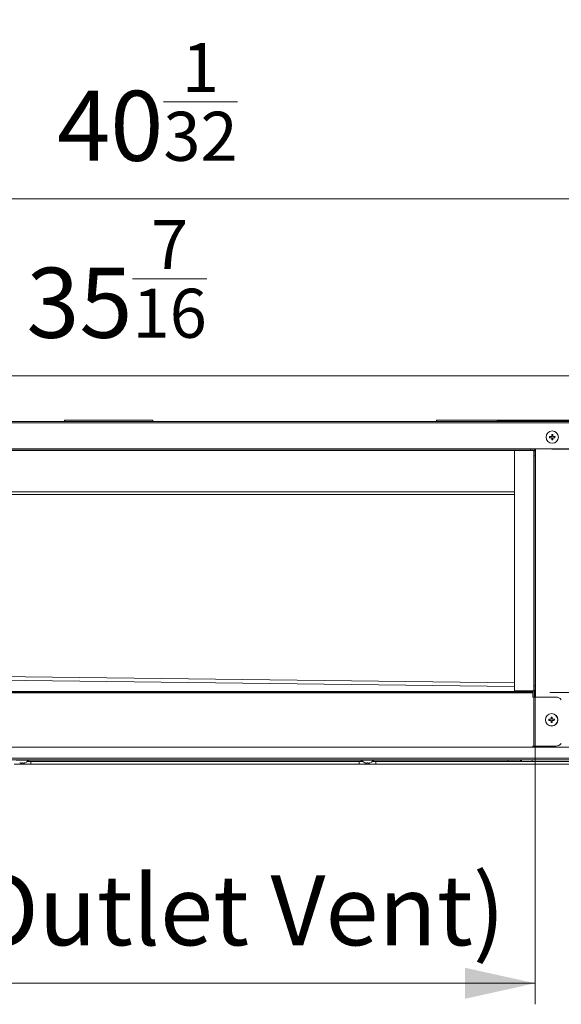
# Model space of a CAD drawing. Units: millimetres. Extents: x 0 to 297, y 0 to 265.
# Drawn here: x 103 to 122, y 115 to 150 of the extents above; entities that cross this region are included whole.
import ezdxf

# ---------------------------------------------------------------- set-up
doc = ezdxf.new("R2010")
doc.units = ezdxf.units.MM
doc.layers.add('1', color=7, linetype='Continuous', true_color=0xffffff)
doc.layers.add('102', color=7, linetype='Continuous', true_color=0xffffff)
doc.styles.add('Malgun Gothic', font='malgun.ttf')
doc.dimstyles.get("Standard").update_dxf_attribs({"dimtxt": 0.18, "dimasz": 0.18, "dimexe": 0.18, "dimexo": 0.0625, "dimgap": 0.09, "dimtad": 0, "dimtih": 1, "dimtoh": 1, "dimdec": 4, "dimzin": 0, "dimdsep": 46, "dimtxsty": 'Standard', "dimcen": 0.09, "dimadec": 0, "dimazin": 0, "dimtfac": 1, "dimtdec": 4, "dimtofl": 0, "dimtmove": 0, "dimatfit": 3, "dimfxl": 1, "dimtolj": 1, "dimtzin": 0, "dimarcsym": 0})

# ---------------------------------------------------------------- blocks, each defined once
blk = doc.blocks.new('_U1')
at = {"layer": '102', "color": 7, "lineweight": 13, "transparency": 16777216}
for p, q in [((140.27, 126.034), (140.27, 159.956)), ((121.908, 134.854), (141.032, 134.854)), ((121.838, 126.034), (141.032, 126.034))]:
    blk.add_line(p, q, dxfattribs=at)
at = {"layer": '102', "color": 7, "lineweight": 70, "transparency": 16777216}
for points in [[(140.27, 134.854), (140.833, 132.314), (139.706, 132.314)], [(140.27, 126.034), (139.706, 128.574), (140.833, 128.574)]]:
    blk.add_solid(points, dxfattribs=at)
at = {"layer": '102', "color": 7, "linetype": 'Continuous', "lineweight": 13, "transparency": 16777216, "char_height": 2.54, "attachment_point": 7, "rotation": 90, "line_spacing_factor": 1.040712, "style": 'Malgun Gothic'}
for s, insert in [('\\fMalgun Gothic|b0|i0;\\W1.0000;(Air Outlet Vent)', (139.142, 134.113)), ('\\fMalgun Gothic|b0|i0;\\W1.0000;6\\A1;{\\H0.7x;\\S15/16;}', (139.142, 127.286))]:
    blk.add_mtext(s, dxfattribs=dict(at, insert=insert))
blk = doc.blocks.new('_U2')
at = {"layer": '102', "color": 7, "lineweight": 13, "transparency": 16777216}
for p, q in [((83.356, 135.674), (83.356, 138.28)), ((128.356, 136.536), (128.356, 138.28)), ((128.356, 137.518), (83.356, 137.518))]:
    blk.add_line(p, q, dxfattribs=at)
at = {"layer": '102', "color": 7, "lineweight": 70, "transparency": 16777216}
for points in [[(83.356, 137.518), (85.896, 138.081), (85.896, 136.955)], [(128.356, 137.518), (125.816, 136.955), (125.816, 138.081)]]:
    blk.add_solid(points, dxfattribs=at)
at = {"layer": '102', "color": 7, "linetype": 'Continuous', "lineweight": 13, "transparency": 16777216, "insert": (102.874, 138.894), "char_height": 2.54, "attachment_point": 7, "line_spacing_factor": 1.040712, "style": 'Malgun Gothic'}
blk.add_mtext('\\fMalgun Gothic|b0|i0;\\W1.0000;35\\A1;{\\H0.7x;\\S7/16;}', dxfattribs=at)
blk = doc.blocks.new('_U10')
at = {"layer": '102', "color": 7, "lineweight": 13, "transparency": 16777216}
for p, q in [((84.406, 125.512), (84.406, 114.738)), ((121.306, 125.512), (121.306, 114.738)), ((84.406, 115.5), (121.306, 115.5))]:
    blk.add_line(p, q, dxfattribs=at)
at = {"layer": '102', "color": 7, "lineweight": 70, "transparency": 16777216}
for points in [[(84.406, 115.5), (86.946, 116.063), (86.946, 114.937)], [(121.306, 115.5), (118.766, 114.937), (118.766, 116.063)]]:
    blk.add_solid(points, dxfattribs=at)
at = {"layer": '102', "color": 7, "linetype": 'Continuous', "lineweight": 13, "transparency": 16777216, "char_height": 2.54, "attachment_point": 7, "line_spacing_factor": 1.040712, "style": 'Malgun Gothic'}
for s, insert in [('\\fMalgun Gothic|b0|i0;\\W1.0000;29\\A1;{\\H0.7x;\\S1/16;}', (85.625, 116.877)), ('\\fMalgun Gothic|b0|i0;\\W1.0000;(Air Outlet Vent)', (94.399, 116.877))]:
    blk.add_mtext(s, dxfattribs=dict(at, insert=insert))
blk = doc.blocks.new('_U15')
at = {"layer": '102', "color": 7, "lineweight": 13, "transparency": 16777216}
for p, q in [((81.546, 134.651), (81.546, 144.693)), ((132.401, 129.235), (132.401, 144.693)), ((81.546, 143.931), (132.401, 143.931))]:
    blk.add_line(p, q, dxfattribs=at)
at = {"layer": '102', "color": 7, "lineweight": 70, "transparency": 16777216}
for points in [[(81.546, 143.931), (84.086, 144.494), (84.086, 143.368)], [(132.401, 143.931), (129.861, 143.368), (129.861, 144.494)]]:
    blk.add_solid(points, dxfattribs=at)
at = {"layer": '102', "color": 7, "linetype": 'Continuous', "lineweight": 13, "transparency": 16777216, "insert": (103.991, 145.308), "char_height": 2.54, "attachment_point": 7, "line_spacing_factor": 1.040712, "style": 'Malgun Gothic'}
blk.add_mtext('\\fMalgun Gothic|b0|i0;\\W1.0000;40\\A1;{\\H0.7x;\\S1/32;}', dxfattribs=at)

msp = doc.modelspace()

# ---------------------------------------------------------------- linework, layer by layer
at = {"layer": '1', "color": 3, "linetype": 'Continuous', "lineweight": 18}
for p, q in [((128.396115, 135.864278), (83.316115, 135.864278)), ((119.967831, 135.902562), (119.944192, 135.878923)), ((119.996115, 135.914278), (120.196115, 135.914278)), ((120.196115, 135.914278), (124.696115, 135.914278)), ((84.566115, 134.854278), (121.146115, 134.854278)), ((84.566115, 134.814278), (121.146115, 134.814278)), ((120.566115, 133.314278), (120.566115, 134.814278)), ((121.296115, 134.854278), (121.146115, 134.854278)), ((121.296115, 134.814278), (121.146115, 134.814278)), ((121.266115, 134.814184), (121.266115, 134.716244)), ((121.266115, 134.764278), (121.306115, 134.764278)), ((121.266115, 134.71626), (121.266115, 134.614278)), ((121.266115, 134.614278), (121.266115, 126.274278)), ((121.296115, 134.864278), (128.246115, 134.864278)), ((121.296115, 134.854278), (121.296115, 134.864278)), ((121.296115, 134.854278), (121.296115, 134.814278)), ((121.306115, 134.764278), (121.316115, 134.764278)), ((121.306115, 134.764278), (121.306115, 134.614278)), ((121.306115, 134.614278), (121.306115, 126.274278)), ((121.316115, 134.764278), (121.316115, 134.864284)), ((85.146115, 133.314278), (120.566115, 133.314278)), ((120.565588, 133.20894), (85.511115, 133.20894)), ((120.566115, 133.314261), (120.566115, 126.094278)), ((120.561115, 129.641421), (120.561115, 129.842848)), ((120.561115, 128.404082), (120.561115, 128.605509)), ((120.56582, 126.38609), (85.146358, 126.818842)), ((120.56582, 126.26109), (85.146358, 126.693842)), ((121.076115, 126.074278), (84.636115, 126.074278)), ((121.076115, 126.034278), (84.636115, 126.034278)), ((120.566115, 126.094278), (121.266115, 126.094278)), ((121.076115, 126.074278), (121.226115, 126.074278)), ((121.226115, 126.034278), (121.076115, 126.034278)), ((121.226115, 126.074278), (121.226115, 126.034278)), ((121.226115, 126.034278), (121.226115, 126.024278)), ((121.226115, 126.024278), (121.226115, 125.874278)), ((121.266115, 126.172296), (121.266115, 126.274278)), ((121.266115, 126.172303), (121.266115, 126.094278)), ((121.306115, 126.124278), (121.266115, 126.124278)), ((121.291115, 126.124269), (121.291115, 125.874247)), ((121.306115, 126.274278), (121.306115, 126.124278)), ((121.306115, 126.124278), (121.316115, 126.124278)), ((121.316115, 125.874254), (121.316115, 126.124278)), ((121.256115, 125.874278), (121.226115, 125.874278)), ((121.256115, 125.874278), (121.265913, 125.874278)), ((121.265913, 125.874278), (121.305105, 125.874278)), ((122.056115, 125.874278), (121.305105, 125.874278)), ((83.496115, 124.054278), (128.196115, 124.054278)), ((121.226115, 124.094278), (121.256115, 124.094278)), ((121.226115, 124.094278), (121.226115, 124.054272)), ((121.265913, 124.094278), (121.256115, 124.094278)), ((121.305105, 124.094278), (121.265913, 124.094278)), ((121.291115, 124.094299), (121.291115, 124.054288)), ((122.056115, 124.094278), (121.305105, 124.094278)), ((121.316115, 124.054298), (121.316115, 124.094279)), ((122.845569, 123.604278), (83.346115, 123.604278)), ((102.908866, 123.54076), (103.031115, 123.54076)), ((115.045465, 123.547879), (102.916224, 123.547879)), ((114.931115, 123.54076), (103.031115, 123.54076)), ((103.031115, 123.54076), (103.031115, 123.44076)), ((115.053365, 123.54076), (114.931115, 123.54076)), ((114.931115, 123.54076), (114.931115, 123.44076)), ((115.531115, 123.54076), (115.409079, 123.54076)), ((120.336115, 123.547879), (115.416308, 123.547879)), ((128.376115, 123.54076), (115.531115, 123.54076)), ((115.531115, 123.54076), (115.531115, 123.44076)), ((120.586115, 123.54076), (120.586115, 123.543516)), ((120.781115, 123.564287), (120.781115, 123.58851)), ((102.431115, 123.44076), (103.031115, 123.44076)), ((114.931115, 123.44076), (103.031115, 123.44076)), ((115.531115, 123.44076), (114.931115, 123.44076)), ((128.376115, 123.44076), (115.531115, 123.44076))]:
    msp.add_line(p, q, dxfattribs=at)
at = {"layer": '1', "color": 3, "linetype": 'Continuous', "lineweight": 13}
for p, q in [((128.396115, 135.814278), (83.316115, 135.814278)), ((119.944192, 135.878923), (120.196115, 135.878923)), ((119.967831, 135.902562), (120.196115, 135.902562)), ((120.196115, 135.914278), (120.196115, 135.902562)), ((120.196115, 135.902562), (124.696115, 135.902562)), ((120.196115, 135.902562), (120.196115, 135.878923)), ((120.196115, 135.878923), (124.696115, 135.878923)), ((120.196115, 135.878923), (120.196115, 135.864278)), ((121.296115, 134.864278), (84.416115, 134.864278)), ((121.146115, 134.814278), (121.146115, 134.854278)), ((121.306115, 134.614278), (121.266115, 134.614278)), ((121.316115, 134.764278), (121.316115, 126.124278)), ((120.566116, 129.840487), (120.561115, 129.842848)), ((120.561115, 129.641421), (120.566116, 129.63906)), ((120.566116, 128.603148), (120.561115, 128.605509)), ((120.561115, 128.404082), (120.566116, 128.401721)), ((121.226115, 126.024278), (84.486115, 126.024278)), ((121.076115, 126.034278), (121.076115, 126.074278)), ((121.266115, 126.274278), (121.306115, 126.274278)), ((121.256115, 124.094278), (121.256115, 125.874278)), ((121.265913, 124.094278), (121.265913, 125.874278)), ((121.305105, 125.874278), (121.305105, 124.094278)), ((83.346115, 123.654278), (122.845569, 123.654278)), ((115.042608, 123.550497), (102.919082, 123.550497)), ((120.336115, 123.550497), (115.419165, 123.550497)), ((120.336115, 123.604277), (120.336115, 123.550497)), ((120.336115, 123.550497), (120.336115, 123.547879)), ((120.736115, 123.543516), (120.586115, 123.543516)), ((120.736115, 123.54076), (120.736115, 123.543516)), ((121.196115, 123.604277), (121.196115, 123.540761))]:
    msp.add_line(p, q, dxfattribs=at)
at = {"layer": '1', "color": 252, "linetype": 'Continuous', "lineweight": 18}
for p, q in [((104.256115, 135.914278), (107.456115, 135.914278)), ((104.256115, 135.864278), (104.256115, 135.914278)), ((107.456115, 135.864278), (107.456115, 135.914278)), ((117.731115, 135.914278), (119.996065, 135.914278)), ((117.731115, 135.864278), (117.731115, 135.914278))]:
    msp.add_line(p, q, dxfattribs=at)
at = {"layer": '1', "color": 53, "linetype": 'Continuous', "lineweight": 18}
for p, q in [((121.83826, 135.274278), (121.83826, 135.314278)), ((121.908615, 135.394278), (121.908615, 135.384634)), ((121.908615, 135.384634), (121.948615, 135.384634)), ((121.948615, 135.394278), (121.948615, 135.384634)), ((122.018934, 135.314278), (122.015435, 135.274278)), ((121.908615, 135.194278), (121.908615, 135.203923)), ((121.948615, 135.203923), (121.908615, 135.203923)), ((121.948615, 135.194278), (121.948615, 135.203923)), ((121.81576, 125.029278), (121.81576, 125.069278)), ((121.886115, 125.149278), (121.886115, 125.139634)), ((121.886115, 125.139634), (121.926115, 125.139634)), ((121.886115, 124.949278), (121.886115, 124.958923)), ((121.926115, 124.958923), (121.886115, 124.958923)), ((121.926115, 125.149278), (121.926115, 125.139634)), ((121.926115, 124.949278), (121.926115, 124.958923)), ((121.996434, 125.069278), (121.992935, 125.029278)), ((102.632738, 123.492601), (102.634499, 123.492716)), ((115.132738, 123.492601), (115.134499, 123.492716))]:
    msp.add_line(p, q, dxfattribs=at)
at = {"layer": '1', "color": 254, "linetype": 'Continuous', "lineweight": 18}
for p, q in [((85.146345, 126.693659), (120.565905, 126.260906)), ((121.271019, 126.12427), (121.271019, 125.874241)), ((121.271019, 124.09428), (121.271019, 124.0543))]:
    msp.add_line(p, q, dxfattribs=at)
at = {"layer": '1', "color": 254, "linetype": 'Continuous', "lineweight": 13}
msp.add_line((121.121019, 126.074262), (121.121019, 126.094267), dxfattribs=at)
at = {"layer": '1', "color": 53, "linetype": 'Continuous', "lineweight": 13}
for p, q in [((102.953462, 123.59076), (102.508769, 123.59076)), ((115.453462, 123.59076), (115.008769, 123.59076))]:
    msp.add_line(p, q, dxfattribs=at)
at = {"layer": '1', "color": 53, "linetype": 'Continuous', "lineweight": 18}
for centre in [(121.928615, 135.294278), (121.906115, 125.049278)]:
    msp.add_circle(centre, 0.225, dxfattribs=at)
at = {"layer": '1', "color": 53, "linetype": 'Continuous', "lineweight": 13}
for centre in [(121.928615, 135.294278), (121.906115, 125.049278)]:
    msp.add_circle(centre, 0.222347, dxfattribs=at)
at = {"layer": '1', "color": 3, "linetype": 'Continuous', "lineweight": 18}
for centre, radius, start, end in [((119.908836, 135.914278), 0.05, 270, 315), ((119.996115, 135.874278), 0.04, 90, 135), ((122.056115, 125.624278), 0.25, 36.8705404, 90), ((122.056115, 124.344278), 0.25, 270, 323.1294596), ((120.846115, 123.599278), 0.045, 173.6208594, 209.2104512)]:
    msp.add_arc(centre, radius, start, end, dxfattribs=at)
at = {"layer": '1', "color": 53, "linetype": 'Continuous', "lineweight": 18}
for centre, radius, start, end in [((102.731219, 123.744083), 0.27, 296.0867296, 325.3987187), ((102.941115, 123.599278), 0.015, 325.3987187, 19.4706557), ((115.021115, 123.599278), 0.015, 160.5293443, 214.6012813), ((115.231012, 123.744083), 0.27, 214.6012813, 248.6040484), ((115.231219, 123.744083), 0.27, 296.0867296, 325.3987187), ((115.441115, 123.599278), 0.015, 325.3987187, 19.4706557)]:
    msp.add_arc(centre, radius, start, end, dxfattribs=at)
at = {"layer": '1', "color": 3, "linetype": 'Continuous', "lineweight": 18}
for centre, major_axis, ratio, start_param, end_param in [((120.686115, 130.019906), (-0.106739, -0.226068), 0.287753217, 5.452051321, 5.735849217), ((120.686115, 129.818479), (-0.106739, -0.226068), 0.287753217, 5.735849217, 6.019644045), ((120.686115, 128.782568), (-0.106739, -0.226068), 0.287753217, 5.452051321, 5.735849217), ((120.686115, 128.58114), (-0.106739, -0.226068), 0.287753217, 5.735849217, 6.019644045), ((120.336115, 123.543516), (0.4, 0), 0.017452406, 0, 1.570796327), ((120.336115, 123.543516), (0.25, 0), 0.017452406, 0, 1.570796327), ((120.736115, 123.564287), (-0.045, 0), 0.999847695, 2.591371299, 3.141602698), ((120.851115, 123.569278), (0, 0.045), 0.999999958, 0.679703723, 2.257125958)]:
    msp.add_ellipse(centre, major_axis=major_axis, ratio=ratio, start_param=start_param, end_param=end_param, dxfattribs=at)
at = {"layer": '1', "color": 3, "linetype": 'Continuous', "lineweight": 13}
msp.add_ellipse((120.736115, 123.58851), major_axis=(0.045, 0), ratio=0.999847695, start_param=4.71238898, end_param=6.287398129, dxfattribs=at)
at = {"layer": '1', "color": 53, "linetype": 'Continuous', "lineweight": 18}
for points in [[(121.828615, 135.274278), (121.828525, 135.287707), (121.828526, 135.301039), (121.828615, 135.314278)], [(121.908615, 135.394278), (121.922044, 135.394369), (121.935376, 135.394368), (121.948615, 135.394278)], [(122.028615, 135.314278), (122.027574, 135.300876), (122.026445, 135.287544), (122.025232, 135.274278)], [(121.948615, 135.194278), (121.935187, 135.194187), (121.921855, 135.194189), (121.908615, 135.194278)], [(121.806115, 125.029278), (121.806025, 125.042707), (121.806026, 125.056039), (121.806115, 125.069278)], [(121.886115, 125.149278), (121.899544, 125.149369), (121.912876, 125.149368), (121.926115, 125.149278)], [(121.926115, 124.949278), (121.912687, 124.949187), (121.899355, 124.949189), (121.886115, 124.949278)], [(122.006115, 125.069278), (122.005074, 125.055876), (122.003945, 125.042544), (122.002732, 125.029278)], [(102.711115, 123.494041), (102.724544, 123.493004), (102.737876, 123.493019), (102.751115, 123.494041)], [(102.831115, 123.494041), (102.831206, 123.493004), (102.831205, 123.493019), (102.831115, 123.494041)], [(115.211115, 123.494041), (115.224544, 123.493004), (115.237876, 123.493019), (115.251115, 123.494041)], [(115.331115, 123.494041), (115.331206, 123.493004), (115.331205, 123.493019), (115.331115, 123.494041)]]:
    msp.add_open_spline(points, degree=3, dxfattribs=at)
for points, knots in [([(121.828615, 135.314278), (121.8338, 135.314278), (121.839059, 135.314278), (121.847061, 135.314278), (121.849747, 135.314278), (121.855158, 135.314278), (121.857882, 135.314278), (121.871515, 135.314278), (121.882517, 135.314278), (121.893615, 135.314278)], [0, 0, 0, 0, 0.25, 0.25, 0.375, 0.375, 0.5, 0.5, 1, 1, 1, 1]), ([(121.893615, 135.274278), (121.888088, 135.274278), (121.882571, 135.274278), (121.874314, 135.274278), (121.871564, 135.274278), (121.86607, 135.274278), (121.863327, 135.274278), (121.857868, 135.274278), (121.855148, 135.274278), (121.849744, 135.274278), (121.841692, 135.274278), (121.833803, 135.274278), (121.828615, 135.274278)], [0, 0, 0, 0, 0.25, 0.25, 0.375, 0.375, 0.5, 0.5, 0.625, 0.625, 0.75, 1, 1, 1, 1]), ([(121.893615, 135.314278), (121.8946, 135.314278), (121.895571, 135.314374), (121.897005, 135.314658), (121.89748, 135.314776), (121.898421, 135.31506), (121.898889, 135.315227), (121.900252, 135.31579), (121.901115, 135.31625), (121.902341, 135.317067), (121.90274, 135.317362), (121.903506, 135.31799), (121.903871, 135.318321), (121.904912, 135.319361), (121.905534, 135.320118), (121.906359, 135.321351), (121.906615, 135.321777), (121.907077, 135.322644), (121.907495, 135.323528), (121.907825, 135.324449), (121.908111, 135.325389), (121.908231, 135.32587), (121.908519, 135.327318), (121.908615, 135.328293), (121.908615, 135.329278)], [0, 0, 0, 0, 0.125, 0.125, 0.1875, 0.1875, 0.25, 0.25, 0.375, 0.375, 0.4375, 0.4375, 0.5, 0.5, 0.625, 0.625, 0.6875, 0.6875, 0.75, 0.8125, 0.8125, 0.875, 0.875, 1, 1, 1, 1]), ([(121.908615, 135.259278), (121.908615, 135.260263), (121.908519, 135.261233), (121.908236, 135.262668), (121.908118, 135.263142), (121.907833, 135.264084), (121.907666, 135.264552), (121.907103, 135.265915), (121.906643, 135.266778), (121.905826, 135.268004), (121.905531, 135.268403), (121.904903, 135.269169), (121.904573, 135.269534), (121.903533, 135.270574), (121.902776, 135.271197), (121.901542, 135.272022), (121.901116, 135.272277), (121.90025, 135.27274), (121.899365, 135.273158), (121.898444, 135.273488), (121.897505, 135.273773), (121.897024, 135.273894), (121.895576, 135.274182), (121.8946, 135.274278), (121.893615, 135.274278)], [0, 0, 0, 0, 0.125, 0.125, 0.1875, 0.1875, 0.25, 0.25, 0.375, 0.375, 0.4375, 0.4375, 0.5, 0.5, 0.625, 0.625, 0.6875, 0.6875, 0.75, 0.8125, 0.8125, 0.875, 0.875, 1, 1, 1, 1]), ([(121.908615, 135.329278), (121.908615, 135.340425), (121.908615, 135.351414), (121.908615, 135.367665), (121.908615, 135.373043), (121.908615, 135.381051), (121.908615, 135.383711), (121.908615, 135.38901), (121.908615, 135.391652), (121.908615, 135.394278)], [0, 0, 0, 0, 0.5, 0.5, 0.75, 0.75, 0.875, 0.875, 1, 1, 1, 1]), ([(121.908615, 135.194278), (121.908615, 135.204633), (121.908615, 135.21524), (121.908615, 135.228823), (121.908615, 135.231556), (121.908615, 135.237054), (121.908615, 135.239823), (121.908615, 135.248137), (121.908615, 135.253699), (121.908615, 135.259278)], [0, 0, 0, 0, 0.5, 0.5, 0.625, 0.625, 0.75, 0.75, 1, 1, 1, 1]), ([(121.948615, 135.394278), (121.948615, 135.383924), (121.948615, 135.373316), (121.948615, 135.359734), (121.948615, 135.357001), (121.948615, 135.351502), (121.948615, 135.348733), (121.948615, 135.340419), (121.948615, 135.334858), (121.948615, 135.329278)], [0, 0, 0, 0, 0.5, 0.5, 0.625, 0.625, 0.75, 0.75, 1, 1, 1, 1]), ([(121.948615, 135.329278), (121.948615, 135.328293), (121.948712, 135.327323), (121.948995, 135.325889), (121.949113, 135.325414), (121.949398, 135.324472), (121.949565, 135.324004), (121.950128, 135.322642), (121.950588, 135.321779), (121.951405, 135.320553), (121.9517, 135.320154), (121.952328, 135.319387), (121.952658, 135.319023), (121.953698, 135.317982), (121.954455, 135.317359), (121.955689, 135.316534), (121.956115, 135.316279), (121.956981, 135.315816), (121.957866, 135.315398), (121.958787, 135.315068), (121.959726, 135.314783), (121.960207, 135.314662), (121.961655, 135.314374), (121.96263, 135.314278), (121.963615, 135.314278)], [0, 0, 0, 0, 0.125, 0.125, 0.1875, 0.1875, 0.25, 0.25, 0.375, 0.375, 0.4375, 0.4375, 0.5, 0.5, 0.625, 0.625, 0.6875, 0.6875, 0.75, 0.8125, 0.8125, 0.875, 0.875, 1, 1, 1, 1]), ([(121.963615, 135.274278), (121.96263, 135.274278), (121.96166, 135.274182), (121.960226, 135.273898), (121.959751, 135.27378), (121.95881, 135.273496), (121.958341, 135.273329), (121.956979, 135.272766), (121.956116, 135.272306), (121.95489, 135.271489), (121.954491, 135.271194), (121.953725, 135.270566), (121.95336, 135.270236), (121.952319, 135.269196), (121.951696, 135.268439), (121.950871, 135.267205), (121.950616, 135.266779), (121.950153, 135.265913), (121.949735, 135.265028), (121.949405, 135.264107), (121.94912, 135.263168), (121.949, 135.262687), (121.948712, 135.261238), (121.948615, 135.260263), (121.948615, 135.259278)], [0, 0, 0, 0, 0.125, 0.125, 0.1875, 0.1875, 0.25, 0.25, 0.375, 0.375, 0.4375, 0.4375, 0.5, 0.5, 0.625, 0.625, 0.6875, 0.6875, 0.75, 0.8125, 0.8125, 0.875, 0.875, 1, 1, 1, 1]), ([(121.948615, 135.259278), (121.948615, 135.248132), (121.948615, 135.237142), (121.948615, 135.220891), (121.948615, 135.215513), (121.948615, 135.207505), (121.948615, 135.204846), (121.948615, 135.199547), (121.948615, 135.196904), (121.948615, 135.194278)], [0, 0, 0, 0, 0.5, 0.5, 0.75, 0.75, 0.875, 0.875, 1, 1, 1, 1]), ([(121.963615, 135.314278), (121.969143, 135.314278), (121.974659, 135.314278), (121.982917, 135.314278), (121.985667, 135.314278), (121.991161, 135.314278), (121.993904, 135.314278), (121.999362, 135.314278), (122.002083, 135.314278), (122.007487, 135.314278), (122.015538, 135.314278), (122.023427, 135.314278), (122.028615, 135.314278)], [0, 0, 0, 0, 0.25, 0.25, 0.375, 0.375, 0.5, 0.5, 0.625, 0.625, 0.75, 1, 1, 1, 1]), ([(122.025232, 135.274278), (122.020298, 135.274278), (122.015297, 135.274278), (122.007694, 135.274278), (122.005143, 135.274278), (122.000006, 135.274278), (121.997429, 135.274278), (121.984523, 135.274278), (121.974112, 135.274278), (121.963615, 135.274278)], [0, 0, 0, 0, 0.25, 0.25, 0.375, 0.375, 0.5, 0.5, 1, 1, 1, 1]), ([(121.806115, 125.069278), (121.8113, 125.069278), (121.816559, 125.069278), (121.824561, 125.069278), (121.827247, 125.069278), (121.832658, 125.069278), (121.835382, 125.069278), (121.849015, 125.069278), (121.860017, 125.069278), (121.871115, 125.069278)], [0, 0, 0, 0, 0.25, 0.25, 0.375, 0.375, 0.5, 0.5, 1, 1, 1, 1]), ([(121.871115, 125.029278), (121.865588, 125.029278), (121.860071, 125.029278), (121.851814, 125.029278), (121.849064, 125.029278), (121.84357, 125.029278), (121.840827, 125.029278), (121.835368, 125.029278), (121.832648, 125.029278), (121.827244, 125.029278), (121.819192, 125.029278), (121.811303, 125.029278), (121.806115, 125.029278)], [0, 0, 0, 0, 0.25, 0.25, 0.375, 0.375, 0.5, 0.5, 0.625, 0.625, 0.75, 1, 1, 1, 1]), ([(121.871115, 125.069278), (121.8721, 125.069278), (121.873071, 125.069374), (121.874505, 125.069658), (121.87498, 125.069776), (121.875921, 125.07006), (121.876389, 125.070227), (121.877752, 125.07079), (121.878615, 125.07125), (121.879841, 125.072067), (121.88024, 125.072362), (121.881006, 125.07299), (121.881371, 125.073321), (121.882412, 125.074361), (121.883034, 125.075118), (121.883859, 125.076351), (121.884115, 125.076777), (121.884577, 125.077644), (121.884995, 125.078528), (121.885325, 125.079449), (121.885611, 125.080389), (121.885731, 125.08087), (121.886019, 125.082318), (121.886115, 125.083293), (121.886115, 125.084278)], [0, 0, 0, 0, 0.125, 0.125, 0.1875, 0.1875, 0.25, 0.25, 0.375, 0.375, 0.4375, 0.4375, 0.5, 0.5, 0.625, 0.625, 0.6875, 0.6875, 0.75, 0.8125, 0.8125, 0.875, 0.875, 1, 1, 1, 1]), ([(121.886115, 125.014278), (121.886115, 125.015263), (121.886019, 125.016233), (121.885736, 125.017668), (121.885618, 125.018142), (121.885333, 125.019084), (121.885166, 125.019552), (121.884603, 125.020915), (121.884143, 125.021778), (121.883326, 125.023004), (121.883031, 125.023403), (121.882403, 125.024169), (121.882073, 125.024534), (121.881033, 125.025574), (121.880276, 125.026197), (121.879042, 125.027022), (121.878616, 125.027277), (121.87775, 125.02774), (121.876865, 125.028158), (121.875944, 125.028488), (121.875005, 125.028773), (121.874524, 125.028894), (121.873076, 125.029182), (121.8721, 125.029278), (121.871115, 125.029278)], [0, 0, 0, 0, 0.125, 0.125, 0.1875, 0.1875, 0.25, 0.25, 0.375, 0.375, 0.4375, 0.4375, 0.5, 0.5, 0.625, 0.625, 0.6875, 0.6875, 0.75, 0.8125, 0.8125, 0.875, 0.875, 1, 1, 1, 1]), ([(121.886115, 125.084278), (121.886115, 125.095425), (121.886115, 125.106414), (121.886115, 125.122665), (121.886115, 125.128043), (121.886115, 125.136051), (121.886115, 125.138711), (121.886115, 125.14401), (121.886115, 125.146652), (121.886115, 125.149278)], [0, 0, 0, 0, 0.5, 0.5, 0.75, 0.75, 0.875, 0.875, 1, 1, 1, 1]), ([(121.886115, 124.949278), (121.886115, 124.959633), (121.886115, 124.97024), (121.886115, 124.983823), (121.886115, 124.986556), (121.886115, 124.992054), (121.886115, 124.994823), (121.886115, 125.003137), (121.886115, 125.008699), (121.886115, 125.014278)], [0, 0, 0, 0, 0.5, 0.5, 0.625, 0.625, 0.75, 0.75, 1, 1, 1, 1]), ([(121.926115, 125.149278), (121.926115, 125.138924), (121.926115, 125.128316), (121.926115, 125.114734), (121.926115, 125.112001), (121.926115, 125.106502), (121.926115, 125.103733), (121.926115, 125.095419), (121.926115, 125.089858), (121.926115, 125.084278)], [0, 0, 0, 0, 0.5, 0.5, 0.625, 0.625, 0.75, 0.75, 1, 1, 1, 1]), ([(121.926115, 125.084278), (121.926115, 125.083293), (121.926212, 125.082323), (121.926495, 125.080889), (121.926613, 125.080414), (121.926898, 125.079472), (121.927065, 125.079004), (121.927628, 125.077642), (121.928088, 125.076779), (121.928905, 125.075553), (121.9292, 125.075154), (121.929828, 125.074387), (121.930158, 125.074023), (121.931198, 125.072982), (121.931955, 125.072359), (121.933189, 125.071534), (121.933615, 125.071279), (121.934481, 125.070816), (121.935366, 125.070398), (121.936287, 125.070068), (121.937226, 125.069783), (121.937707, 125.069662), (121.939155, 125.069374), (121.94013, 125.069278), (121.941115, 125.069278)], [0, 0, 0, 0, 0.125, 0.125, 0.1875, 0.1875, 0.25, 0.25, 0.375, 0.375, 0.4375, 0.4375, 0.5, 0.5, 0.625, 0.625, 0.6875, 0.6875, 0.75, 0.8125, 0.8125, 0.875, 0.875, 1, 1, 1, 1]), ([(121.941115, 125.029278), (121.94013, 125.029278), (121.93916, 125.029182), (121.937726, 125.028898), (121.937251, 125.02878), (121.93631, 125.028496), (121.935841, 125.028329), (121.934479, 125.027766), (121.933616, 125.027306), (121.93239, 125.026489), (121.931991, 125.026194), (121.931225, 125.025566), (121.93086, 125.025236), (121.929819, 125.024196), (121.929196, 125.023439), (121.928371, 125.022205), (121.928116, 125.021779), (121.927653, 125.020913), (121.927235, 125.020028), (121.926905, 125.019107), (121.92662, 125.018168), (121.9265, 125.017687), (121.926212, 125.016238), (121.926115, 125.015263), (121.926115, 125.014278)], [0, 0, 0, 0, 0.125, 0.125, 0.1875, 0.1875, 0.25, 0.25, 0.375, 0.375, 0.4375, 0.4375, 0.5, 0.5, 0.625, 0.625, 0.6875, 0.6875, 0.75, 0.8125, 0.8125, 0.875, 0.875, 1, 1, 1, 1]), ([(121.926115, 125.014278), (121.926115, 125.003132), (121.926115, 124.992142), (121.926115, 124.975891), (121.926115, 124.970513), (121.926115, 124.962505), (121.926115, 124.959846), (121.926115, 124.954547), (121.926115, 124.951904), (121.926115, 124.949278)], [0, 0, 0, 0, 0.5, 0.5, 0.75, 0.75, 0.875, 0.875, 1, 1, 1, 1]), ([(121.941115, 125.069278), (121.946643, 125.069278), (121.952159, 125.069278), (121.960417, 125.069278), (121.963167, 125.069278), (121.968661, 125.069278), (121.971404, 125.069278), (121.976862, 125.069278), (121.979583, 125.069278), (121.984987, 125.069278), (121.993038, 125.069278), (122.000927, 125.069278), (122.006115, 125.069278)], [0, 0, 0, 0, 0.25, 0.25, 0.375, 0.375, 0.5, 0.5, 0.625, 0.625, 0.75, 1, 1, 1, 1]), ([(122.002732, 125.029278), (121.997798, 125.029278), (121.992797, 125.029278), (121.985194, 125.029278), (121.982643, 125.029278), (121.977506, 125.029278), (121.974929, 125.029278), (121.962023, 125.029278), (121.951612, 125.029278), (121.941115, 125.029278)], [0, 0, 0, 0, 0.25, 0.25, 0.375, 0.375, 0.5, 0.5, 1, 1, 1, 1]), ([(102.634499, 123.492716), (102.639433, 123.490821), (102.644434, 123.489067), (102.652037, 123.486652), (102.654588, 123.485883), (102.659725, 123.484418), (102.662302, 123.483724), (102.675208, 123.480454), (102.685619, 123.478466), (102.696115, 123.477094)], [0, 0, 0, 0, 0.25, 0.25, 0.375, 0.375, 0.5, 0.5, 1, 1, 1, 1]), ([(102.696115, 123.477094), (102.6971, 123.476965), (102.698071, 123.476851), (102.699505, 123.4767), (102.69998, 123.476654), (102.700921, 123.476568), (102.701389, 123.476529), (102.702752, 123.476425), (102.703615, 123.476372), (102.704841, 123.476319), (102.70524, 123.476305), (102.706006, 123.476287), (102.706371, 123.476283), (102.707412, 123.476283), (102.708034, 123.4763), (102.708859, 123.476353), (102.709115, 123.476376), (102.709577, 123.476428), (102.709995, 123.476489), (102.710325, 123.476566), (102.710611, 123.476651), (102.710731, 123.476699), (102.711019, 123.47685), (102.711115, 123.476965), (102.711115, 123.477094)], [0, 0, 0, 0, 0.125, 0.125, 0.1875, 0.1875, 0.25, 0.25, 0.375, 0.375, 0.4375, 0.4375, 0.5, 0.5, 0.625, 0.625, 0.6875, 0.6875, 0.75, 0.8125, 0.8125, 0.875, 0.875, 1, 1, 1, 1]), ([(102.711115, 123.477094), (102.711115, 123.478551), (102.711115, 123.480695), (102.711115, 123.484928), (102.711115, 123.486509), (102.711115, 123.489138), (102.711115, 123.490058), (102.711115, 123.491984), (102.711115, 123.492992), (102.711115, 123.494041)], [0, 0, 0, 0, 0.5, 0.5, 0.75, 0.75, 0.875, 0.875, 1, 1, 1, 1]), ([(102.751115, 123.494041), (102.751115, 123.489904), (102.751115, 123.486409), (102.751115, 123.48286), (102.751115, 123.482191), (102.751115, 123.480937), (102.751115, 123.480351), (102.751115, 123.478728), (102.751115, 123.477823), (102.751115, 123.477094)], [0, 0, 0, 0, 0.5, 0.5, 0.625, 0.625, 0.75, 0.75, 1, 1, 1, 1]), ([(102.751115, 123.477094), (102.751115, 123.476965), (102.751212, 123.476851), (102.751495, 123.4767), (102.751613, 123.476654), (102.751898, 123.476568), (102.752065, 123.476529), (102.752628, 123.476425), (102.753088, 123.476372), (102.753905, 123.476319), (102.7542, 123.476305), (102.754828, 123.476287), (102.755158, 123.476283), (102.756198, 123.476283), (102.756955, 123.4763), (102.758189, 123.476353), (102.758615, 123.476376), (102.759481, 123.476428), (102.760366, 123.476489), (102.761287, 123.476566), (102.762226, 123.476651), (102.762707, 123.476699), (102.764155, 123.47685), (102.76513, 123.476965), (102.766115, 123.477094)], [0, 0, 0, 0, 0.125, 0.125, 0.1875, 0.1875, 0.25, 0.25, 0.375, 0.375, 0.4375, 0.4375, 0.5, 0.5, 0.625, 0.625, 0.6875, 0.6875, 0.75, 0.8125, 0.8125, 0.875, 0.875, 1, 1, 1, 1]), ([(102.766115, 123.477094), (102.771643, 123.477816), (102.777159, 123.478712), (102.785417, 123.48032), (102.788167, 123.480899), (102.793661, 123.482149), (102.796404, 123.482818), (102.801862, 123.484241), (102.804583, 123.484996), (102.809987, 123.486587), (102.818038, 123.489097), (102.825927, 123.491968), (102.831115, 123.494041)], [0, 0, 0, 0, 0.25, 0.25, 0.375, 0.375, 0.5, 0.5, 0.625, 0.625, 0.75, 1, 1, 1, 1]), ([(115.134499, 123.492716), (115.139433, 123.490821), (115.144434, 123.489067), (115.152037, 123.486652), (115.154588, 123.485883), (115.159725, 123.484418), (115.162302, 123.483724), (115.175208, 123.480454), (115.185619, 123.478466), (115.196115, 123.477094)], [0, 0, 0, 0, 0.25, 0.25, 0.375, 0.375, 0.5, 0.5, 1, 1, 1, 1]), ([(115.196115, 123.477094), (115.1971, 123.476965), (115.198071, 123.476851), (115.199505, 123.4767), (115.19998, 123.476654), (115.200921, 123.476568), (115.201389, 123.476529), (115.202752, 123.476425), (115.203615, 123.476372), (115.204841, 123.476319), (115.20524, 123.476305), (115.206006, 123.476287), (115.206371, 123.476283), (115.207412, 123.476283), (115.208034, 123.4763), (115.208859, 123.476353), (115.209115, 123.476376), (115.209577, 123.476428), (115.209995, 123.476489), (115.210325, 123.476566), (115.210611, 123.476651), (115.210731, 123.476699), (115.211019, 123.47685), (115.211115, 123.476965), (115.211115, 123.477094)], [0, 0, 0, 0, 0.125, 0.125, 0.1875, 0.1875, 0.25, 0.25, 0.375, 0.375, 0.4375, 0.4375, 0.5, 0.5, 0.625, 0.625, 0.6875, 0.6875, 0.75, 0.8125, 0.8125, 0.875, 0.875, 1, 1, 1, 1]), ([(115.211115, 123.477094), (115.211115, 123.478551), (115.211115, 123.480695), (115.211115, 123.484928), (115.211115, 123.486509), (115.211115, 123.489138), (115.211115, 123.490058), (115.211115, 123.491984), (115.211115, 123.492992), (115.211115, 123.494041)], [0, 0, 0, 0, 0.5, 0.5, 0.75, 0.75, 0.875, 0.875, 1, 1, 1, 1]), ([(115.251115, 123.494041), (115.251115, 123.489904), (115.251115, 123.486409), (115.251115, 123.48286), (115.251115, 123.482191), (115.251115, 123.480937), (115.251115, 123.480351), (115.251115, 123.478728), (115.251115, 123.477823), (115.251115, 123.477094)], [0, 0, 0, 0, 0.5, 0.5, 0.625, 0.625, 0.75, 0.75, 1, 1, 1, 1]), ([(115.251115, 123.477094), (115.251115, 123.476965), (115.251212, 123.476851), (115.251495, 123.4767), (115.251613, 123.476654), (115.251898, 123.476568), (115.252065, 123.476529), (115.252628, 123.476425), (115.253088, 123.476372), (115.253905, 123.476319), (115.2542, 123.476305), (115.254828, 123.476287), (115.255158, 123.476283), (115.256198, 123.476283), (115.256955, 123.4763), (115.258189, 123.476353), (115.258615, 123.476376), (115.259481, 123.476428), (115.260366, 123.476489), (115.261287, 123.476566), (115.262226, 123.476651), (115.262707, 123.476699), (115.264155, 123.47685), (115.26513, 123.476965), (115.266115, 123.477094)], [0, 0, 0, 0, 0.125, 0.125, 0.1875, 0.1875, 0.25, 0.25, 0.375, 0.375, 0.4375, 0.4375, 0.5, 0.5, 0.625, 0.625, 0.6875, 0.6875, 0.75, 0.8125, 0.8125, 0.875, 0.875, 1, 1, 1, 1]), ([(115.266115, 123.477094), (115.271643, 123.477816), (115.277159, 123.478712), (115.285417, 123.48032), (115.288167, 123.480899), (115.293661, 123.482149), (115.296404, 123.482818), (115.301862, 123.484241), (115.304583, 123.484996), (115.309987, 123.486587), (115.318038, 123.489097), (115.325927, 123.491968), (115.331115, 123.494041)], [0, 0, 0, 0, 0.25, 0.25, 0.375, 0.375, 0.5, 0.5, 0.625, 0.625, 0.75, 1, 1, 1, 1])]:
    msp.add_open_spline(points, degree=3, knots=knots, dxfattribs=at)

# ---------------------------------------------------------------- dimensions: what is measured, and where the dimension line sits
at = {"layer": '102', "color": 7, "linetype": 'Continuous', "lineweight": 13}
dim = msp.add_linear_dim(base=(140.269592, 134.854278), p1=(84.73674, 126.034278), p2=(121.146115, 134.854278), angle=270, text=' <> \\fMalgun Gothic|b0|i0;\\C7;\\H2.54;\\fMalgun Gothic|b0|i0;(Air Outlet Vent)\\fMalgun Gothic|b0|i0;\\H2.54;\\C7;', dimstyle='Standard', override={"dimtxt": 2.54, "dimasz": 2.54, "dimexe": 0.762, "dimexo": 0.762, "dimgap": 1.27, "dimtad": 1, "dimtih": 0, "dimtoh": 0, "dimdec": 5, "dimlfac": 0.787402, "dimzin": 8, "dimdsep": 46, "dimlunit": 5, "dimtxsty": 'Malgun Gothic', "dimsah": 1, "dimse1": 0, "dimse2": 0, "dimsd1": 0, "dimsd2": 0, "dimclrd": 7, "dimclre": 7, "dimclrt": 7, "dimtol": 0, "dimtm": -0.1, "dimtfac": 0.5, "dimtdec": 5, "dimtofl": 1, "dimtmove": 0, "dimlwd": 13, "dimlwe": 13}, dxfattribs=at)
dim.commit()
dim.dimension.update_dxf_attribs({"geometry": '_U1', "text_midpoint": (140.269592, 154.867943), "dimtype": 160})
dim = msp.add_linear_dim(base=(132.40117, 143.931108), p1=(81.546115, 133.811778), p2=(132.40117, 128.472726), dimstyle='Standard', override={"dimtxt": 2.54, "dimasz": 2.54, "dimexe": 0.762, "dimexo": 0.762, "dimgap": 1.27, "dimtad": 1, "dimtih": 1, "dimtoh": 0, "dimdec": 5, "dimlfac": 0.787402, "dimzin": 8, "dimdsep": 46, "dimlunit": 5, "dimtxsty": 'Malgun Gothic', "dimsah": 1, "dimse1": 0, "dimse2": 0, "dimsd1": 0, "dimsd2": 0, "dimclrd": 7, "dimclre": 7, "dimclrt": 7, "dimtol": 0, "dimtm": -0.1, "dimtfac": 0.5, "dimtdec": 5, "dimtofl": 1, "dimtmove": 0, "dimlwd": 13, "dimlwe": 13}, dxfattribs=at)
dim.commit()
dim.dimension.update_dxf_attribs({"geometry": '_U15', "text_midpoint": (106.973643, 143.931108), "dimtype": 160})
dim = msp.add_linear_dim(base=(128.356115, 137.517622), p1=(83.356115, 134.584614), p2=(128.356115, 135.774278), angle=180, dimstyle='Standard', override={"dimtxt": 2.54, "dimasz": 2.54, "dimexe": 0.762, "dimexo": 0.762, "dimgap": 1.27, "dimtad": 1, "dimtih": 0, "dimtoh": 0, "dimdec": 5, "dimlfac": 0.787402, "dimzin": 8, "dimdsep": 46, "dimlunit": 5, "dimtxsty": 'Malgun Gothic', "dimsah": 1, "dimse1": 0, "dimse2": 0, "dimsd1": 0, "dimsd2": 0, "dimclrd": 7, "dimclre": 7, "dimclrt": 7, "dimtol": 0, "dimtm": -0.1, "dimtfac": 0.5, "dimtdec": 5, "dimtofl": 1, "dimtmove": 0, "dimlwd": 13, "dimlwe": 13}, dxfattribs=at)
dim.commit()
dim.dimension.update_dxf_attribs({"geometry": '_U2', "text_midpoint": (105.856115, 137.517622), "dimtype": 160})
dim = msp.add_linear_dim(base=(121.306115, 115.499879), p1=(84.406115, 126.274278), p2=(121.306115, 126.274278), text=' <> \\fMalgun Gothic|b0|i0;\\C7;\\H2.54;\\fMalgun Gothic|b0|i0;(Air Outlet Vent)\\fMalgun Gothic|b0|i0;\\H2.54;\\C7;', dimstyle='Standard', override={"dimtxt": 2.54, "dimasz": 2.54, "dimexe": 0.762, "dimexo": 0.762, "dimgap": 1.27, "dimtad": 1, "dimtih": 1, "dimtoh": 0, "dimdec": 5, "dimlfac": 0.787402, "dimzin": 8, "dimdsep": 46, "dimlunit": 5, "dimtxsty": 'Malgun Gothic', "dimsah": 1, "dimse1": 0, "dimse2": 0, "dimsd1": 0, "dimsd2": 0, "dimclrd": 7, "dimclre": 7, "dimclrt": 7, "dimtol": 0, "dimtm": -0.1, "dimtfac": 0.5, "dimtdec": 5, "dimtofl": 1, "dimtmove": 0, "dimlwd": 13, "dimlwe": 13}, dxfattribs=at)
dim.commit()
dim.dimension.update_dxf_attribs({"geometry": '_U10', "text_midpoint": (102.856115, 115.499879), "dimtype": 160})

doc.saveas('drawing.dxf')
